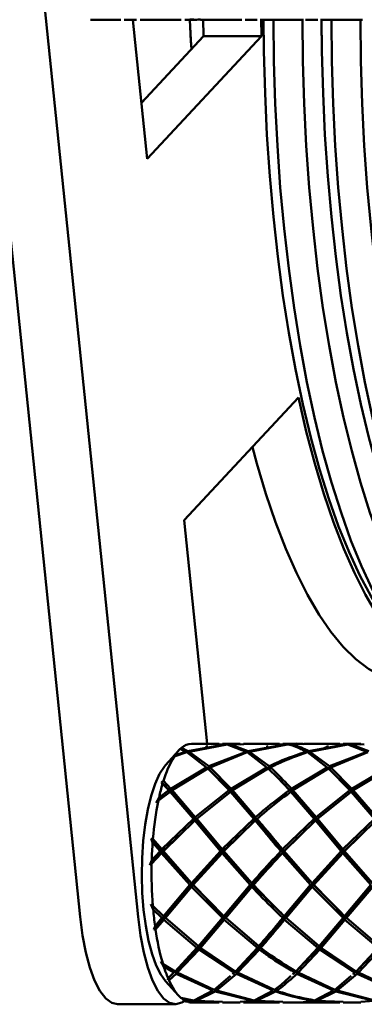
# Paper-space layout 'Лист1' of a CAD drawing. Units: millimetres. Extents: x -4494 to 3485, y -2953 to 2639.
# Drawn here: x -3113 to -3068, y -1868 to -1739 of the extents above; entities that cross this region are included whole.
import ezdxf

# ---------------------------------------------------------------- set-up
doc = ezdxf.new("R2010")
doc.units = ezdxf.units.MM

psp = doc.layouts.new('Лист1')

# ---------------------------------------------------------------- linework, layer by layer
at = {"color": 7, "linetype": 'Continuous', "lineweight": 50}
for p, q in [((-3118.44, -1726.99), (-3105.14, -1856.53)), ((-3110.83, -1726.99), (-3097.54, -1856.53)), ((-3103.77, -1738.71), (-3099.79, -1738.71)), ((-3099.35, -1738.71), (-3097.74, -1738.71)), ((-3096.35, -1757), (-3098.23, -1738.71)), ((-3097.29, -1738.71), (-3091.87, -1738.71)), ((-3091.42, -1738.71), (-3089.81, -1738.71)), ((-3089.37, -1738.71), (-3083.94, -1738.71)), ((-3088.98, -1738.66), (-3088.96, -1740.88)), ((-3083.5, -1738.71), (-3081.89, -1738.71)), ((-3081.44, -1738.71), (-3076.02, -1738.71)), ((-3081.37, -1738.59), (-3081.35, -1740.88)), ((-3075.57, -1738.71), (-3073.96, -1738.71)), ((-3073.52, -1738.71), (-3068.09, -1738.71)), ((-3088.96, -1740.88), (-3097.11, -1749.64)), ((-3081.35, -1740.88), (-3096.35, -1757)), ((-3088.96, -1740.88), (-3081.35, -1740.88)), ((-3091.48, -1804.45), (-3076.48, -1788.33)), ((-3088.47, -1833.78), (-3091.48, -1804.45)), ((-3092, -1834.46), (-3091.3, -1834.83)), ((-3091.98, -1834.47), (-3091.85, -1834.33)), ((-3091, -1834.74), (-3091.85, -1834.33)), ((-3086, -1833.85), (-3091, -1834.74)), ((-3090.85, -1834.83), (-3085.85, -1833.87)), ((-3086.9, -1833.78), (-3090.53, -1833.78)), ((-3088.59, -1834.02), (-3088.38, -1834.38)), ((-3086.9, -1833.9), (-3086, -1833.85)), ((-3084.14, -1833.78), (-3086.45, -1833.78)), ((-3085.7, -1833.83), (-3086.45, -1833.89)), ((-3085.85, -1833.87), (-3083.37, -1834.83)), ((-3084.14, -1833.89), (-3085.7, -1833.83)), ((-3083.08, -1834.74), (-3085.55, -1833.85)), ((-3085.55, -1833.85), (-3083.69, -1833.9)), ((-3078.97, -1833.78), (-3083.69, -1833.78)), ((-3078.07, -1833.85), (-3083.08, -1834.74)), ((-3082.93, -1834.83), (-3077.93, -1833.87)), ((-3080.66, -1834.02), (-3080.46, -1834.38)), ((-3078.97, -1833.9), (-3078.07, -1833.85)), ((-3076.21, -1833.78), (-3078.53, -1833.78)), ((-3077.77, -1833.83), (-3078.53, -1833.89)), ((-3071.05, -1833.78), (-3075.77, -1833.78)), ((-3070.14, -1833.85), (-3075.15, -1834.74)), ((-3075, -1834.83), (-3070, -1833.87)), ((-3072.65, -1834.17), (-3073.4, -1834.52)), ((-3072.74, -1834.02), (-3072.53, -1834.38)), ((-3071.05, -1833.9), (-3070.14, -1833.85)), ((-3068.29, -1833.78), (-3070.6, -1833.78)), ((-3069.85, -1833.83), (-3070.6, -1833.89)), ((-3070, -1833.87), (-3067.52, -1834.83)), ((-3068.29, -1833.89), (-3069.85, -1833.83)), ((-3067.23, -1834.74), (-3069.7, -1833.85)), ((-3069.7, -1833.85), (-3067.84, -1833.9)), ((-3092.23, -1834.7), (-3093.93, -1836.59)), ((-3093.15, -1835.86), (-3092.68, -1835.27)), ((-3092.82, -1835.48), (-3093.15, -1835.86)), ((-3092.82, -1835.48), (-3091.15, -1834.91)), ((-3091.3, -1834.83), (-3092.68, -1835.27)), ((-3091.15, -1834.91), (-3088.55, -1836.89)), ((-3088.26, -1836.75), (-3090.85, -1834.83)), ((-3083.37, -1834.83), (-3088.26, -1836.75)), ((-3088.1, -1836.89), (-3083.22, -1834.91)), ((-3083.22, -1834.91), (-3080.62, -1836.89)), ((-3083.09, -1834.94), (-3083.08, -1834.74)), ((-3082.93, -1834.83), (-3083.01, -1834.98)), ((-3080.34, -1836.75), (-3082.93, -1834.83)), ((-3075.3, -1834.91), (-3072.7, -1836.89)), ((-3075.17, -1834.94), (-3075.15, -1834.74)), ((-3075, -1834.83), (-3075.09, -1834.98)), ((-3072.41, -1836.75), (-3075, -1834.83)), ((-3067.52, -1834.83), (-3072.41, -1836.75)), ((-3072.25, -1836.89), (-3067.37, -1834.91)), ((-3088.55, -1836.89), (-3093.25, -1839.71)), ((-3093.07, -1839.9), (-3088.39, -1837.04)), ((-3088.55, -1836.89), (-3088.4, -1837.04)), ((-3088.39, -1837.04), (-3085.59, -1839.9)), ((-3088.26, -1837.05), (-3088.26, -1836.75)), ((-3088.1, -1836.89), (-3088.21, -1837.09)), ((-3085.32, -1839.71), (-3088.1, -1836.89)), ((-3080.62, -1836.89), (-3085.32, -1839.71)), ((-3085.15, -1839.9), (-3080.46, -1837.04)), ((-3080.62, -1836.89), (-3080.47, -1837.04)), ((-3080.34, -1837.05), (-3080.34, -1836.75)), ((-3080.18, -1836.89), (-3080.28, -1837.09)), ((-3072.7, -1836.89), (-3077.39, -1839.71)), ((-3077.22, -1839.9), (-3072.54, -1837.04)), ((-3072.7, -1836.89), (-3072.55, -1837.04)), ((-3072.54, -1837.04), (-3069.74, -1839.9)), ((-3072.41, -1837.18), (-3072.41, -1836.75)), ((-3072.25, -1836.89), (-3072.41, -1837.18)), ((-3069.47, -1839.71), (-3072.25, -1836.89)), ((-3064.77, -1836.89), (-3069.47, -1839.71)), ((-3069.3, -1839.9), (-3064.61, -1837.04)), ((-3094.45, -1838.84), (-3094.21, -1838.67)), ((-3094.32, -1839.03), (-3094.45, -1838.84)), ((-3094.45, -1838.84), (-3093.21, -1840.13)), ((-3094.32, -1839.03), (-3093.52, -1839.9)), ((-3093.25, -1839.71), (-3094.21, -1838.67)), ((-3093.21, -1840.13), (-3093.25, -1839.71)), ((-3086.84, -1838.59), (-3085.28, -1840.13)), ((-3085.28, -1840.13), (-3085.32, -1839.71)), ((-3078.93, -1838.53), (-3077.36, -1840.13)), ((-3077.36, -1840.13), (-3077.39, -1839.71)), ((-3071, -1838.59), (-3069.43, -1840.13)), ((-3069.47, -1839.71), (-3069.43, -1840.13)), ((-3095.15, -1841.55), (-3094.79, -1840.83)), ((-3094.87, -1841.24), (-3093.34, -1840.1)), ((-3093.52, -1839.9), (-3094.79, -1840.83)), ((-3093.52, -1839.9), (-3093.21, -1840.13)), ((-3093.34, -1840.1), (-3090.29, -1843.66)), ((-3093.21, -1840.13), (-3093.34, -1840.1)), ((-3093.07, -1839.9), (-3093.21, -1840.13)), ((-3093.21, -1840.13), (-3089.97, -1843.81)), ((-3090.03, -1843.43), (-3093.07, -1839.9)), ((-3085.59, -1839.9), (-3090.03, -1843.43)), ((-3089.84, -1843.66), (-3085.42, -1840.1)), ((-3085.59, -1839.9), (-3085.28, -1840.13)), ((-3085.42, -1840.1), (-3082.36, -1843.66)), ((-3085.28, -1840.13), (-3085.42, -1840.1)), ((-3085.15, -1839.9), (-3085.28, -1840.13)), ((-3085.28, -1840.13), (-3082.04, -1843.81)), ((-3082.11, -1843.43), (-3085.15, -1839.9)), ((-3077.67, -1839.9), (-3077.36, -1840.13)), ((-3077.49, -1840.1), (-3074.44, -1843.66)), ((-3077.36, -1840.13), (-3077.49, -1840.1)), ((-3077.22, -1839.9), (-3077.36, -1840.13)), ((-3077.36, -1840.13), (-3074.11, -1843.81)), ((-3074.18, -1843.43), (-3077.22, -1839.9)), ((-3069.74, -1839.9), (-3074.18, -1843.43)), ((-3073.99, -1843.66), (-3069.57, -1840.1)), ((-3069.43, -1840.13), (-3069.74, -1839.9)), ((-3069.57, -1840.1), (-3066.51, -1843.66)), ((-3069.57, -1840.1), (-3069.43, -1840.13)), ((-3069.43, -1840.13), (-3069.3, -1839.9)), ((-3069.43, -1840.13), (-3066.19, -1843.81)), ((-3066.26, -1843.43), (-3069.3, -1839.9)), ((-3094.87, -1841.24), (-3095.15, -1841.55)), ((-3090.29, -1843.66), (-3094.42, -1847.65)), ((-3090.29, -1843.66), (-3089.97, -1843.81)), ((-3089.97, -1843.81), (-3090.03, -1843.43)), ((-3089.84, -1843.66), (-3089.97, -1843.81)), ((-3086.5, -1847.65), (-3089.84, -1843.66)), ((-3082.36, -1843.66), (-3086.5, -1847.65)), ((-3082.36, -1843.66), (-3082.04, -1843.81)), ((-3082.04, -1843.81), (-3082.11, -1843.43)), ((-3081.92, -1843.66), (-3082.04, -1843.81)), ((-3074.44, -1843.66), (-3078.57, -1847.65)), ((-3074.11, -1843.81), (-3074.44, -1843.66)), ((-3074.18, -1843.43), (-3074.11, -1843.81)), ((-3074.11, -1843.81), (-3073.99, -1843.66)), ((-3070.65, -1847.65), (-3073.99, -1843.66)), ((-3066.51, -1843.66), (-3070.65, -1847.65)), ((-3094.21, -1847.89), (-3090.1, -1843.88)), ((-3089.97, -1843.81), (-3090.1, -1843.88)), ((-3090.1, -1843.88), (-3086.73, -1847.89)), ((-3089.97, -1843.81), (-3086.4, -1847.95)), ((-3086.29, -1847.89), (-3082.17, -1843.88)), ((-3082.04, -1843.81), (-3082.17, -1843.88)), ((-3078.36, -1847.89), (-3074.25, -1843.88)), ((-3074.25, -1843.88), (-3074.11, -1843.81)), ((-3074.25, -1843.88), (-3070.88, -1847.89)), ((-3074.11, -1843.81), (-3070.55, -1847.95)), ((-3070.44, -1847.89), (-3066.32, -1843.88)), ((-3095.81, -1846.23), (-3095.59, -1846.26)), ((-3095.63, -1846.74), (-3095.81, -1846.23)), ((-3095.81, -1846.23), (-3094.33, -1847.95)), ((-3094.42, -1847.65), (-3095.59, -1846.26)), ((-3094.33, -1847.95), (-3091.71, -1845.46)), ((-3086.4, -1847.95), (-3083.78, -1845.46)), ((-3078.47, -1847.95), (-3075.86, -1845.46)), ((-3070.55, -1847.95), (-3067.93, -1845.46)), ((-3095.63, -1846.74), (-3094.66, -1847.89)), ((-3096, -1849.71), (-3094.33, -1847.95)), ((-3095.77, -1849.55), (-3094.45, -1848.14)), ((-3094.66, -1847.89), (-3095.75, -1849.06)), ((-3094.66, -1847.89), (-3094.33, -1847.95)), ((-3094.33, -1847.95), (-3094.45, -1848.14)), ((-3094.45, -1848.14), (-3090.75, -1852.33)), ((-3094.33, -1847.95), (-3094.42, -1847.65)), ((-3094.21, -1847.89), (-3094.33, -1847.95)), ((-3094.33, -1847.95), (-3090.42, -1852.29)), ((-3090.53, -1852.08), (-3094.21, -1847.89)), ((-3086.73, -1847.89), (-3090.53, -1852.08)), ((-3090.42, -1852.29), (-3086.4, -1847.95)), ((-3090.3, -1852.33), (-3086.52, -1848.14)), ((-3086.73, -1847.89), (-3086.4, -1847.95)), ((-3086.4, -1847.95), (-3086.52, -1848.14)), ((-3086.52, -1848.14), (-3082.82, -1852.33)), ((-3086.4, -1847.95), (-3086.5, -1847.65)), ((-3086.29, -1847.89), (-3086.4, -1847.95)), ((-3086.4, -1847.95), (-3082.49, -1852.29)), ((-3082.61, -1852.08), (-3086.29, -1847.89)), ((-3078.47, -1847.95), (-3078.81, -1847.89)), ((-3078.6, -1848.14), (-3078.47, -1847.95)), ((-3078.6, -1848.14), (-3074.9, -1852.33)), ((-3078.57, -1847.65), (-3078.47, -1847.95)), ((-3078.47, -1847.95), (-3078.36, -1847.89)), ((-3078.47, -1847.95), (-3074.56, -1852.29)), ((-3074.68, -1852.08), (-3078.36, -1847.89)), ((-3070.88, -1847.89), (-3074.68, -1852.08)), ((-3074.56, -1852.29), (-3070.55, -1847.95)), ((-3074.45, -1852.33), (-3070.67, -1848.14)), ((-3070.88, -1847.89), (-3070.55, -1847.95)), ((-3070.55, -1847.95), (-3070.67, -1848.14)), ((-3070.67, -1848.14), (-3066.97, -1852.33)), ((-3070.55, -1847.95), (-3070.65, -1847.65)), ((-3070.44, -1847.89), (-3070.55, -1847.95)), ((-3070.55, -1847.95), (-3066.64, -1852.29)), ((-3066.76, -1852.08), (-3070.44, -1847.89)), ((-3096, -1849.71), (-3095.75, -1849.06)), ((-3095.77, -1849.55), (-3096, -1849.71)), ((-3090.75, -1852.33), (-3094.21, -1856.42)), ((-3094.08, -1856.53), (-3090.42, -1852.29)), ((-3093.96, -1856.66), (-3090.52, -1852.58)), ((-3090.75, -1852.33), (-3090.42, -1852.29)), ((-3090.42, -1852.29), (-3090.53, -1852.08)), ((-3090.42, -1852.29), (-3090.52, -1852.58)), ((-3090.52, -1852.58), (-3086.48, -1856.66)), ((-3090.42, -1852.29), (-3086.63, -1856.06)), ((-3090.3, -1852.33), (-3090.42, -1852.29)), ((-3086.29, -1856.42), (-3090.3, -1852.33)), ((-3082.82, -1852.33), (-3086.29, -1856.42)), ((-3086.16, -1856.53), (-3082.49, -1852.29)), ((-3086.04, -1856.66), (-3082.59, -1852.58)), ((-3082.49, -1852.29), (-3082.82, -1852.33)), ((-3082.61, -1852.08), (-3082.49, -1852.29)), ((-3082.59, -1852.58), (-3082.49, -1852.29)), ((-3082.49, -1852.29), (-3082.38, -1852.33)), ((-3074.9, -1852.33), (-3078.36, -1856.42)), ((-3078.23, -1856.53), (-3074.56, -1852.29)), ((-3078.11, -1856.66), (-3074.67, -1852.58)), ((-3074.9, -1852.33), (-3074.56, -1852.29)), ((-3074.56, -1852.29), (-3074.68, -1852.08)), ((-3074.56, -1852.29), (-3074.67, -1852.58)), ((-3074.67, -1852.58), (-3070.63, -1856.66)), ((-3074.56, -1852.29), (-3070.79, -1856.05)), ((-3074.45, -1852.33), (-3074.56, -1852.29)), ((-3070.44, -1856.42), (-3074.45, -1852.33)), ((-3066.97, -1852.33), (-3070.44, -1856.42)), ((-3070.31, -1856.53), (-3066.64, -1852.29)), ((-3070.19, -1856.66), (-3066.74, -1852.58)), ((-3095.85, -1854.84), (-3095.61, -1855.06)), ((-3095.57, -1855.54), (-3095.85, -1854.84)), ((-3095.85, -1854.84), (-3094.43, -1856.2)), ((-3094.21, -1856.42), (-3095.61, -1855.06)), ((-3095.57, -1855.54), (-3094.41, -1856.66)), ((-3095.48, -1858.16), (-3094.08, -1856.53)), ((-3094.41, -1856.66), (-3094.08, -1856.53)), ((-3094.08, -1856.53), (-3094.21, -1856.42)), ((-3094.08, -1856.53), (-3094.16, -1856.89)), ((-3093.96, -1856.66), (-3094.08, -1856.53)), ((-3089.5, -1860.38), (-3086.16, -1856.53)), ((-3086.16, -1856.53), (-3086.48, -1856.66)), ((-3086.29, -1856.42), (-3086.16, -1856.53)), ((-3086.23, -1856.89), (-3086.16, -1856.53)), ((-3086.16, -1856.53), (-3086.04, -1856.66)), ((-3078.56, -1856.66), (-3078.23, -1856.53)), ((-3078.23, -1856.53), (-3078.36, -1856.42)), ((-3078.23, -1856.53), (-3078.31, -1856.89)), ((-3078.11, -1856.66), (-3078.23, -1856.53)), ((-3073.64, -1860.38), (-3070.31, -1856.53)), ((-3070.63, -1856.66), (-3070.31, -1856.53)), ((-3070.31, -1856.53), (-3070.44, -1856.42)), ((-3070.31, -1856.53), (-3070.38, -1856.89)), ((-3070.19, -1856.66), (-3070.31, -1856.53)), ((-3095.48, -1858.16), (-3095.32, -1857.74)), ((-3094.41, -1856.66), (-3095.32, -1857.74)), ((-3095.25, -1858.2), (-3094.16, -1856.89)), ((-3094.16, -1856.89), (-3089.81, -1860.58)), ((-3089.63, -1860.38), (-3093.96, -1856.66)), ((-3086.48, -1856.66), (-3089.63, -1860.38)), ((-3089.36, -1860.58), (-3086.23, -1856.89)), ((-3086.23, -1856.89), (-3081.88, -1860.58)), ((-3081.71, -1860.38), (-3086.04, -1856.66)), ((-3078.31, -1856.89), (-3073.96, -1860.58)), ((-3073.78, -1860.38), (-3078.11, -1856.66)), ((-3070.63, -1856.66), (-3073.78, -1860.38)), ((-3073.51, -1860.58), (-3070.38, -1856.89)), ((-3070.38, -1856.89), (-3066.03, -1860.58)), ((-3065.85, -1860.38), (-3070.19, -1856.66)), ((-3095.25, -1858.2), (-3095.48, -1858.16)), ((-3092.55, -1863.57), (-3089.5, -1860.38)), ((-3089.5, -1860.38), (-3089.81, -1860.58)), ((-3089.63, -1860.38), (-3089.5, -1860.38)), ((-3089.54, -1860.79), (-3089.5, -1860.38)), ((-3089.5, -1860.38), (-3089.36, -1860.58)), ((-3084.62, -1863.57), (-3081.57, -1860.38)), ((-3081.88, -1860.58), (-3081.57, -1860.38)), ((-3081.57, -1860.38), (-3081.71, -1860.38)), ((-3081.57, -1860.38), (-3081.62, -1860.79)), ((-3081.44, -1860.58), (-3081.57, -1860.38)), ((-3076.7, -1863.57), (-3073.64, -1860.38)), ((-3073.96, -1860.58), (-3073.64, -1860.38)), ((-3073.64, -1860.38), (-3073.78, -1860.38)), ((-3073.64, -1860.38), (-3073.69, -1860.79)), ((-3073.51, -1860.58), (-3073.64, -1860.38)), ((-3068.77, -1863.57), (-3065.72, -1860.38)), ((-3089.81, -1860.58), (-3092.68, -1863.68)), ((-3092.4, -1863.84), (-3089.54, -1860.79)), ((-3089.54, -1860.79), (-3084.92, -1863.84)), ((-3084.75, -1863.68), (-3089.36, -1860.58)), ((-3081.88, -1860.58), (-3084.75, -1863.68)), ((-3084.47, -1863.84), (-3081.62, -1860.79)), ((-3073.96, -1860.58), (-3076.83, -1863.68)), ((-3076.54, -1863.84), (-3073.69, -1860.79)), ((-3073.69, -1860.79), (-3069.07, -1863.84)), ((-3068.9, -1863.68), (-3073.51, -1860.58)), ((-3066.03, -1860.58), (-3068.9, -1863.68)), ((-3068.62, -1863.84), (-3065.76, -1860.79)), ((-3094.56, -1862.37), (-3094.27, -1862.71)), ((-3094.16, -1863.06), (-3094.56, -1862.37)), ((-3092.68, -1863.68), (-3094.27, -1862.71)), ((-3094.16, -1863.06), (-3092.84, -1863.84)), ((-3092.84, -1863.84), (-3093.6, -1864.56)), ((-3093.47, -1864.85), (-3092.56, -1864)), ((-3092.55, -1863.57), (-3092.84, -1863.84)), ((-3092.68, -1863.68), (-3092.55, -1863.57)), ((-3092.56, -1864), (-3092.55, -1863.57)), ((-3092.56, -1864), (-3087.72, -1866.21)), ((-3092.55, -1863.57), (-3092.4, -1863.84)), ((-3087.57, -1866.11), (-3092.4, -1863.84)), ((-3085.4, -1864.26), (-3087.57, -1866.11)), ((-3087.27, -1866.21), (-3084.63, -1864)), ((-3084.92, -1863.84), (-3085.14, -1864.03)), ((-3084.92, -1863.84), (-3084.62, -1863.57)), ((-3084.62, -1863.57), (-3084.75, -1863.68)), ((-3084.62, -1863.57), (-3084.63, -1864)), ((-3084.63, -1864), (-3079.79, -1866.21)), ((-3084.47, -1863.84), (-3084.62, -1863.57)), ((-3079.64, -1866.11), (-3084.47, -1863.84)), ((-3076.99, -1863.84), (-3077.22, -1864.05)), ((-3076.99, -1863.84), (-3076.7, -1863.57)), ((-3076.7, -1863.57), (-3076.83, -1863.68)), ((-3076.7, -1863.57), (-3076.71, -1864)), ((-3076.71, -1864), (-3071.87, -1866.21)), ((-3076.54, -1863.84), (-3076.7, -1863.57)), ((-3071.71, -1866.11), (-3076.54, -1863.84)), ((-3069.56, -1864.27), (-3071.71, -1866.11)), ((-3071.42, -1866.21), (-3068.78, -1864)), ((-3069.07, -1863.84), (-3069.3, -1864.04)), ((-3069.07, -1863.84), (-3068.77, -1863.57)), ((-3068.77, -1863.57), (-3068.9, -1863.68)), ((-3068.77, -1863.57), (-3068.78, -1864)), ((-3068.78, -1864), (-3063.94, -1866.21)), ((-3068.62, -1863.84), (-3068.77, -1863.57)), ((-3063.79, -1866.11), (-3068.62, -1863.84)), ((-3093.93, -1864.96), (-3092.23, -1866.86)), ((-3093.72, -1864.63), (-3093.6, -1864.56)), ((-3093.47, -1864.85), (-3093.72, -1864.63)), ((-3087.72, -1866.21), (-3090.22, -1867.49)), ((-3089.93, -1867.53), (-3087.43, -1866.32)), ((-3087.44, -1866.08), (-3087.43, -1866.32)), ((-3087.43, -1866.32), (-3082.45, -1867.53)), ((-3087.27, -1866.21), (-3087.36, -1866.05)), ((-3082.3, -1867.49), (-3087.27, -1866.21)), ((-3079.79, -1866.21), (-3082.3, -1867.49)), ((-3082, -1867.53), (-3079.5, -1866.32)), ((-3079.51, -1866.08), (-3079.5, -1866.32)), ((-3079.35, -1866.21), (-3079.44, -1866.05)), ((-3071.87, -1866.21), (-3074.37, -1867.49)), ((-3074.08, -1867.53), (-3071.57, -1866.32)), ((-3071.59, -1866.08), (-3071.57, -1866.32)), ((-3071.57, -1866.32), (-3066.6, -1867.53)), ((-3071.42, -1866.21), (-3071.51, -1866.05)), ((-3066.45, -1867.49), (-3071.42, -1866.21)), ((-3100.23, -1868), (-3092.62, -1868)), ((-3090.22, -1867.49), (-3091.92, -1867.17)), ((-3091.77, -1867.29), (-3090.37, -1867.53)), ((-3090.37, -1867.53), (-3091.06, -1867.69)), ((-3090.9, -1867.73), (-3090.07, -1867.57)), ((-3090.53, -1867.78), (-3086.9, -1867.78)), ((-3090.07, -1867.57), (-3086.9, -1867.66)), ((-3086.45, -1867.67), (-3089.93, -1867.53)), ((-3086.45, -1867.78), (-3084.14, -1867.78)), ((-3082.45, -1867.53), (-3084.14, -1867.67)), ((-3083.69, -1867.66), (-3082.15, -1867.57)), ((-3083.69, -1867.78), (-3078.97, -1867.78)), ((-3082.17, -1867.44), (-3082.15, -1867.57)), ((-3082.15, -1867.57), (-3078.97, -1867.66)), ((-3082, -1867.53), (-3082.08, -1867.39)), ((-3078.53, -1867.67), (-3082, -1867.53)), ((-3078.53, -1867.78), (-3076.21, -1867.78)), ((-3074.52, -1867.53), (-3076.21, -1867.76)), ((-3075.77, -1867.78), (-3071.05, -1867.78)), ((-3074.24, -1867.44), (-3074.22, -1867.57)), ((-3074.22, -1867.57), (-3071.05, -1867.66)), ((-3074.08, -1867.53), (-3074.16, -1867.39)), ((-3070.6, -1867.67), (-3074.08, -1867.53)), ((-3070.6, -1867.78), (-3068.29, -1867.78)), ((-3066.6, -1867.53), (-3068.29, -1867.67))]:
    psp.add_line(p, q, dxfattribs=at)
at = {"color": 7, "linetype": 'Continuous', "lineweight": 50, "flags": 128}
for points in [[(-3090.52, -1742.56), (-3090.61, -1741.35), (-3090.74, -1738.71)], [(-3090.74, -1738.71), (-3090.6, -1741.54), (-3090.52, -1742.56)], [(-3063.01, -1819.98), (-3063.82, -1819.04), (-3065.4, -1816.91), (-3066.93, -1814.45), (-3068.42, -1811.68), (-3069.85, -1808.61), (-3071.21, -1805.25), (-3072.5, -1801.61), (-3073.72, -1797.71), (-3074.86, -1793.57), (-3075.91, -1789.2), (-3076.88, -1784.62), (-3077.75, -1779.85), (-3078.53, -1774.91), (-3079.21, -1769.81), (-3079.78, -1764.59), (-3080.25, -1759.26), (-3080.62, -1753.84), (-3080.87, -1748.36), (-3081.02, -1742.83), (-3081.06, -1738.58)], [(-3079.77, -1738.71), (-3079.71, -1744.14), (-3079.54, -1749.73), (-3079.26, -1755.27), (-3078.87, -1760.74), (-3078.37, -1766.13), (-3077.77, -1771.4), (-3077.07, -1776.53), (-3076.27, -1781.51), (-3075.37, -1786.32), (-3074.38, -1790.93), (-3073.31, -1795.33), (-3072.14, -1799.5), (-3070.9, -1803.43), (-3069.59, -1807.09), (-3068.2, -1810.47), (-3066.75, -1813.56), (-3065.25, -1816.35), (-3063.69, -1818.82), (-3062.08, -1820.97), (-3060.44, -1822.79), (-3058.77, -1824.26), (-3057.07, -1825.39)], [(-3053.26, -1825.39), (-3054.96, -1824.26), (-3056.64, -1822.79), (-3058.28, -1820.97), (-3059.88, -1818.82), (-3061.44, -1816.35), (-3062.95, -1813.56), (-3064.4, -1810.47), (-3065.78, -1807.09), (-3067.1, -1803.43), (-3068.34, -1799.5), (-3069.5, -1795.33), (-3070.58, -1790.93), (-3071.57, -1786.32), (-3072.47, -1781.51), (-3073.27, -1776.53), (-3073.97, -1771.4), (-3074.57, -1766.13), (-3075.07, -1760.74), (-3075.46, -1755.27), (-3075.74, -1749.73), (-3075.91, -1744.14), (-3075.97, -1738.58)], [(-3073.45, -1738.59), (-3073.41, -1742.83), (-3073.26, -1748.36), (-3073.01, -1753.84), (-3072.64, -1759.26), (-3072.17, -1764.59), (-3071.6, -1769.81), (-3070.92, -1774.91), (-3070.14, -1779.85), (-3069.27, -1784.62), (-3068.3, -1789.2), (-3067.25, -1793.57), (-3066.11, -1797.71), (-3064.89, -1801.61), (-3063.6, -1805.25), (-3062.24, -1808.61), (-3060.81, -1811.68), (-3059.33, -1814.45), (-3057.79, -1816.91), (-3056.21, -1819.04), (-3055.41, -1819.98)], [(-3055.41, -1819.98), (-3056.21, -1819.04), (-3057.79, -1816.91), (-3059.33, -1814.45), (-3060.81, -1811.68), (-3062.24, -1808.61), (-3063.6, -1805.25), (-3064.89, -1801.61), (-3066.11, -1797.71), (-3067.25, -1793.57), (-3068.3, -1789.2), (-3069.27, -1784.62), (-3070.14, -1779.85), (-3070.92, -1774.91), (-3071.6, -1769.81), (-3072.17, -1764.59), (-3072.64, -1759.26), (-3073.01, -1753.84), (-3073.26, -1748.36), (-3073.41, -1742.83), (-3073.45, -1738.82)], [(-3072.17, -1738.71), (-3072.1, -1744.14), (-3071.93, -1749.73), (-3071.65, -1755.27), (-3071.26, -1760.74), (-3070.77, -1766.13), (-3070.17, -1771.4), (-3069.46, -1776.53), (-3068.66, -1781.51), (-3067.77, -1786.32), (-3066.78, -1790.93), (-3065.7, -1795.33), (-3064.54, -1799.5), (-3063.29, -1803.43), (-3061.98, -1807.09), (-3060.59, -1810.47), (-3059.14, -1813.56), (-3057.64, -1816.35), (-3056.08, -1818.82), (-3054.48, -1820.97), (-3052.83, -1822.79), (-3051.16, -1824.26), (-3049.46, -1825.39)], [(-3045.66, -1825.39), (-3047.36, -1824.26), (-3049.03, -1822.79), (-3050.67, -1820.97), (-3052.28, -1818.82), (-3053.83, -1816.35), (-3055.34, -1813.56), (-3056.79, -1810.47), (-3058.17, -1807.09), (-3059.49, -1803.43), (-3060.73, -1799.5), (-3061.89, -1795.33), (-3062.97, -1790.93), (-3063.96, -1786.32), (-3064.86, -1781.51), (-3065.66, -1776.53), (-3066.36, -1771.4), (-3066.96, -1766.13), (-3067.46, -1760.74), (-3067.85, -1755.27), (-3068.13, -1749.73), (-3068.3, -1744.14), (-3068.36, -1738.66)], [(-3076.48, -1788.33), (-3075.46, -1792.77), (-3074.35, -1796.99), (-3073.16, -1800.98), (-3071.89, -1804.71), (-3070.55, -1808.18), (-3069.15, -1811.36), (-3067.69, -1814.25), (-3066.17, -1816.84), (-3064.61, -1819.11), (-3063, -1821.05), (-3061.37, -1822.66), (-3059.7, -1823.93), (-3058.01, -1824.86), (-3057.8, -1824.95)], [(-3082.54, -1794.84), (-3081.96, -1796.99), (-3080.76, -1800.98), (-3079.5, -1804.71), (-3078.16, -1808.18), (-3076.76, -1811.36), (-3075.3, -1814.25), (-3073.78, -1816.84), (-3072.22, -1819.11), (-3070.61, -1821.05), (-3068.97, -1822.66), (-3067.31, -1823.93), (-3065.62, -1824.86), (-3063.91, -1825.44), (-3062.2, -1825.67), (-3061.94, -1825.68)], [(-3093.93, -1864.96), (-3094.56, -1864.1), (-3095.16, -1862.9), (-3095.7, -1861.4), (-3096.16, -1859.66), (-3096.54, -1857.71), (-3096.82, -1855.6), (-3096.99, -1853.38), (-3097.06, -1851.09), (-3097.02, -1848.8), (-3096.88, -1846.55), (-3096.62, -1844.41), (-3096.27, -1842.41), (-3095.83, -1840.61), (-3095.32, -1839.04), (-3094.73, -1837.75), (-3094.09, -1836.77), (-3093.93, -1836.59)], [(-3105.14, -1856.53), (-3104.83, -1858.95), (-3104.4, -1861.19), (-3103.87, -1863.17), (-3103.25, -1864.87), (-3102.55, -1866.23), (-3101.8, -1867.22), (-3101.01, -1867.81), (-3100.23, -1868)], [(-3097.54, -1856.53), (-3097.22, -1858.95), (-3096.79, -1861.19), (-3096.26, -1863.17), (-3095.64, -1864.87), (-3094.94, -1866.23), (-3094.19, -1867.22), (-3093.4, -1867.81), (-3092.59, -1868), (-3091.78, -1867.78), (-3091.41, -1867.54)], [(-3090.9, -1867.73), (-3090.69, -1867.77), (-3090.53, -1867.78)]]:
    psp.add_lwpolyline(points, dxfattribs=at)
at = {"color": 7, "linetype": 'Continuous', "lineweight": 50}
for centre, radius, start, end in [((-3088.49, -1838.09), 5.05, 134.0059, 146.0273), ((-3090.44, -1835.86), 2.08, 92.391, 132.6065), ((-3081.16, -1842.49), 13.6, 149.0142, 163.7174), ((-3067.98, -1846.76), 27.46, 163.6332, 167.5186), ((-3053.61, -1849.69), 42.12, 168.433, 175.3356), ((-3042.97, -1850.71), 52.81, 175.6979, 178.2094), ((-3041.77, -1850.78), 54.01, 178.6968, 184.5426), ((-3049.48, -1851.41), 46.27, 185.1248, 187.8677), ((-3063.69, -1853.67), 31.89, 188.1528, 196.467), ((-3077.54, -1857.75), 17.45, 197.74, 202.9965), ((-3086.99, -1862.19), 7.01, 202.3374, 225.2785), ((-3090.29, -1865.47), 2.35, 230.8286, 250.9078)]:
    psp.add_arc(centre, radius, start, end, dxfattribs=at)
for points, knots in [([(-3089.37, -1738.68), (-3089.48, -1738.69), (-3089.94, -1738.73), (-3090.41, -1738.7), (-3090.75, -1738.67)], [0, 0, 0, 0, 0.252944, 1, 1, 1, 1]), ([(-3077.93, -1833.87), (-3077.71, -1833.92), (-3076.89, -1834.09), (-3076.06, -1834.51), (-3075.45, -1834.83)], [0, 0, 0, 0, 0.2649969, 1, 1, 1, 1]), ([(-3076.21, -1833.79), (-3076.29, -1833.79), (-3076.81, -1833.75), (-3077.33, -1833.79), (-3077.77, -1833.83)], [0, 0, 0, 0, 0.1446751, 1, 1, 1, 1]), ([(-3077.63, -1833.85), (-3077.28, -1833.82), (-3076.66, -1833.77), (-3076.04, -1833.81), (-3075.77, -1833.83)], [0, 0, 0, 0, 0.556628, 1, 1, 1, 1]), ([(-3075.15, -1834.74), (-3075.81, -1834.42), (-3076.64, -1834.02), (-3077.46, -1833.88), (-3077.63, -1833.85)], [0, 0, 0, 0, 0.794499, 1, 1, 1, 1]), ([(-3075.45, -1834.83), (-3076.66, -1835.23), (-3078.3, -1835.77), (-3079.91, -1836.54), (-3080.34, -1836.75)], [0, 0, 0, 0, 0.735003, 1, 1, 1, 1]), ([(-3080.18, -1836.89), (-3079.85, -1836.73), (-3078.25, -1835.94), (-3076.6, -1835.37), (-3075.3, -1834.91)], [0, 0, 0, 0, 0.205501, 1, 1, 1, 1]), ([(-3080.46, -1837.04), (-3080.22, -1837.26), (-3079.32, -1838.1), (-3078.37, -1839.14), (-3077.67, -1839.9)], [0, 0, 0, 0, 0.264997, 1, 1, 1, 1]), ([(-3077.39, -1839.71), (-3078.15, -1838.9), (-3079.1, -1837.88), (-3079.99, -1837.06), (-3080.18, -1836.89)], [0, 0, 0, 0, 0.794499, 1, 1, 1, 1]), ([(-3086.87, -1838.48), (-3086.9, -1838.46), (-3086.96, -1838.41), (-3087.02, -1838.36), (-3087.05, -1838.34)], [0, 0, 0, 0, 0.499923, 1, 1, 1, 1]), ([(-3078.95, -1838.48), (-3078.98, -1838.46), (-3079.04, -1838.41), (-3079.1, -1838.36), (-3079.13, -1838.34)], [0, 0, 0, 0, 0.499923, 1, 1, 1, 1]), ([(-3071.03, -1838.48), (-3071.06, -1838.46), (-3071.12, -1838.41), (-3071.18, -1838.36), (-3071.2, -1838.34)], [0, 0, 0, 0, 0.499923, 1, 1, 1, 1]), ([(-3077.67, -1839.9), (-3078.78, -1840.72), (-3080.29, -1841.84), (-3081.73, -1843.1), (-3082.11, -1843.43)], [0, 0, 0, 0, 0.735003, 1, 1, 1, 1]), ([(-3081.92, -1843.66), (-3081.62, -1843.4), (-3080.19, -1842.13), (-3078.69, -1841), (-3077.49, -1840.1)], [0, 0, 0, 0, 0.205501, 1, 1, 1, 1]), ([(-3078.57, -1847.65), (-3079.48, -1846.56), (-3080.63, -1845.2), (-3081.7, -1843.92), (-3081.92, -1843.66)], [0, 0, 0, 0, 0.794499, 1, 1, 1, 1]), ([(-3082.17, -1843.88), (-3081.89, -1844.22), (-3080.81, -1845.51), (-3079.66, -1846.89), (-3078.81, -1847.89)], [0, 0, 0, 0, 0.264997, 1, 1, 1, 1]), ([(-3082.04, -1843.81), (-3081.75, -1844.14), (-3080.62, -1845.47), (-3079.39, -1846.89), (-3078.47, -1847.95)], [0, 0, 0, 0, 0.250125, 1, 1, 1, 1]), ([(-3078.81, -1847.89), (-3079.76, -1848.92), (-3081.06, -1850.31), (-3082.28, -1851.71), (-3082.61, -1852.08)], [0, 0, 0, 0, 0.735003, 1, 1, 1, 1]), ([(-3082.49, -1852.29), (-3082.17, -1851.93), (-3080.88, -1850.48), (-3079.51, -1849.04), (-3078.47, -1847.95)], [0, 0, 0, 0, 0.250125, 1, 1, 1, 1]), ([(-3082.38, -1852.33), (-3082.13, -1852.04), (-3080.92, -1850.64), (-3079.62, -1849.25), (-3078.6, -1848.14)], [0, 0, 0, 0, 0.205501, 1, 1, 1, 1]), ([(-3082.59, -1852.58), (-3082.25, -1852.94), (-3080.95, -1854.33), (-3079.57, -1855.67), (-3078.56, -1856.66)], [0, 0, 0, 0, 0.264997, 1, 1, 1, 1]), ([(-3082.49, -1852.29), (-3082.15, -1852.66), (-3080.94, -1853.94), (-3079.65, -1855.17), (-3078.72, -1856.05)], [0, 0, 0, 0, 0.282181, 1, 1, 1, 1]), ([(-3078.36, -1856.42), (-3079.45, -1855.35), (-3080.82, -1854.01), (-3082.11, -1852.61), (-3082.38, -1852.33)], [0, 0, 0, 0, 0.794499, 1, 1, 1, 1]), ([(-3081.57, -1860.38), (-3081.3, -1860.08), (-3080.24, -1858.88), (-3079.09, -1857.54), (-3078.23, -1856.53)], [0, 0, 0, 0, 0.250125, 1, 1, 1, 1]), ([(-3078.56, -1856.66), (-3079.35, -1857.61), (-3080.43, -1858.9), (-3081.44, -1860.07), (-3081.71, -1860.38)], [0, 0, 0, 0, 0.7350031, 1, 1, 1, 1]), ([(-3081.44, -1860.58), (-3081.23, -1860.35), (-3080.23, -1859.19), (-3079.16, -1857.91), (-3078.31, -1856.89)], [0, 0, 0, 0, 0.205501, 1, 1, 1, 1]), ([(-3081.62, -1860.79), (-3081.22, -1861.08), (-3079.71, -1862.2), (-3078.14, -1863.15), (-3076.99, -1863.84)], [0, 0, 0, 0, 0.264997, 1, 1, 1, 1]), ([(-3076.83, -1863.68), (-3078.07, -1862.92), (-3079.63, -1861.95), (-3081.13, -1860.82), (-3081.44, -1860.58)], [0, 0, 0, 0, 0.794499, 1, 1, 1, 1]), ([(-3092.89, -1863.89), (-3092.86, -1863.86), (-3092.79, -1863.8), (-3092.73, -1863.74), (-3092.7, -1863.71)], [0, 0, 0, 0, 0.50015, 1, 1, 1, 1]), ([(-3085.14, -1864.06), (-3085.11, -1864.03), (-3085.03, -1863.96), (-3084.96, -1863.89), (-3084.92, -1863.85)], [0, 0, 0, 0, 0.500314, 1, 1, 1, 1]), ([(-3077.48, -1864.28), (-3077.98, -1864.74), (-3078.71, -1865.43), (-3079.41, -1865.94), (-3079.64, -1866.11)], [0, 0, 0, 0, 0.675985, 1, 1, 1, 1]), ([(-3079.35, -1866.21), (-3079.17, -1866.09), (-3078.32, -1865.49), (-3077.42, -1864.66), (-3076.71, -1864)], [0, 0, 0, 0, 0.2055014, 1, 1, 1, 1]), ([(-3077.22, -1864.07), (-3077.19, -1864.03), (-3077.11, -1863.96), (-3077.04, -1863.89), (-3077, -1863.86)], [0, 0, 0, 0, 0.5003095, 1, 1, 1, 1]), ([(-3069.3, -1864.07), (-3069.27, -1864.04), (-3069.19, -1863.97), (-3069.12, -1863.9), (-3069.08, -1863.86)], [0, 0, 0, 0, 0.500304, 1, 1, 1, 1]), ([(-3079.5, -1866.32), (-3079.07, -1866.46), (-3077.42, -1867.01), (-3075.75, -1867.31), (-3074.52, -1867.53)], [0, 0, 0, 0, 0.264997, 1, 1, 1, 1]), ([(-3074.37, -1867.49), (-3075.7, -1867.23), (-3077.37, -1866.9), (-3079.01, -1866.33), (-3079.35, -1866.21)], [0, 0, 0, 0, 0.794499, 1, 1, 1, 1]), ([(-3076.2, -1867.76), (-3076.19, -1867.76), (-3075.53, -1867.84), (-3074.87, -1867.7), (-3074.22, -1867.57)], [0, 0, 0, 0, 0.016589, 1, 1, 1, 1])]:
    psp.add_open_spline(points, degree=3, knots=knots, dxfattribs=at)

doc.saveas('drawing.dxf')
